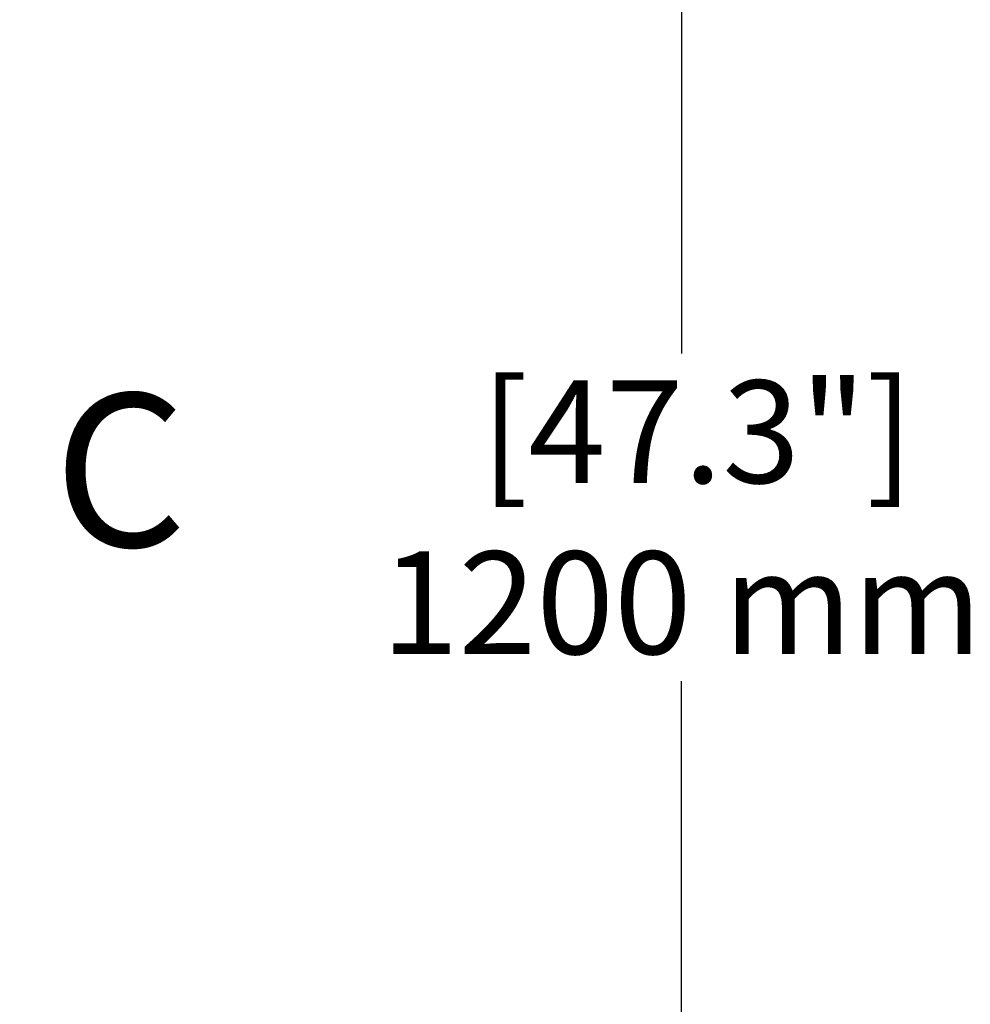
# Model space of a CAD drawing. Units: millimetres. Extents: x 30870 to 42307, y 2595 to 7877.
# Drawn here: x 33973 to 34344, y 3915 to 4299 of the extents above; entities that cross this region are included whole.
import ezdxf

# ---------------------------------------------------------------- set-up
doc = ezdxf.new("R2010")
doc.units = ezdxf.units.MM
doc.layers.add('COTAS', color=7, linetype='Continuous')
doc.styles.add('ARIAL', font='arial.ttf')
doc.dimstyles.new('Diseño_PlanosFabricacion', dxfattribs={"dimtxt": 40, "dimasz": 45, "dimexe": 10, "dimexo": 10, "dimgap": 10, "dimtad": 0, "dimtih": 1, "dimtoh": 1, "dimdec": 0, "dimzin": 1, "dimdsep": 46, "dimtxsty": 'ARIAL', "dimcen": 15, "dimadec": 0, "dimazin": 0, "dimtp": 0.05, "dimtm": 0.05, "dimtfac": 1, "dimtdec": 0, "dimtofl": 0, "dimtmove": 0, "dimatfit": 3, "dimfxl": 0, "dimtolj": 1, "dimarcsym": 0})

# ---------------------------------------------------------------- blocks, each defined once
blk = doc.blocks.new('*D3')
at = {"layer": 'COTAS', "color": 0, "lineweight": -2, "transparency": 16777216}
for p, q in [((33744.66, 4708.01), (34241.6, 4708.01)), ((34231.6, 4663.01), (34231.6, 4168.75)), ((34231.6, 3552.63), (34231.6, 4041.07)), ((33744.66, 3507.63), (34241.6, 3507.63))]:
    blk.add_line(p, q, dxfattribs=at)
at = {"layer": 'COTAS', "color": 0, "transparency": 16777216}
for points in [[(34224.1, 4663.01), (34239.1, 4663.01), (34231.6, 4708.01)], [(34224.1, 3552.63), (34239.1, 3552.63), (34231.6, 3507.63)]]:
    blk.add_solid(points, dxfattribs=at)
at = {"layer": 'Defpoints', "color": 0, "transparency": 16777216}
for p in [(33734.66, 4708.01), (33734.66, 3507.63), (34231.6, 3507.63)]:
    blk.add_point(p, dxfattribs=at)
at = {"layer": 'COTAS', "color": 0, "transparency": 16777216, "insert": (34231.6, 4104.91), "char_height": 40, "attachment_point": 5, "style": 'ARIAL'}
blk.add_mtext('\\A1; [47.3"]\\P1200 mm\\P', dxfattribs=at)

msp = doc.modelspace()

# ---------------------------------------------------------------- texts
at = {"layer": 'COTAS', "color": 7, "insert": (33986.72, 4115.56), "char_height": 59.675, "width": 90.0981, "attachment_point": 4, "style": 'ARIAL'}
msp.add_mtext('C ', dxfattribs=at)

# ---------------------------------------------------------------- dimensions: what is measured, and where the dimension line sits
at = {"layer": 'COTAS'}
dim = msp.add_linear_dim(base=(34231.6, 3507.63), p1=(33734.66, 4708.01), p2=(33734.66, 3507.63), angle=90, text='[]\\P<>', dimstyle='Diseño_PlanosFabricacion', override={"dimpost": ' mm\\X'}, dxfattribs=at)
dim.commit()
dim.dimension.update_dxf_attribs({"geometry": '*D3', "text_midpoint": (34231.6, 4104.91), "dimtype": 160})

doc.saveas('drawing.dxf')
